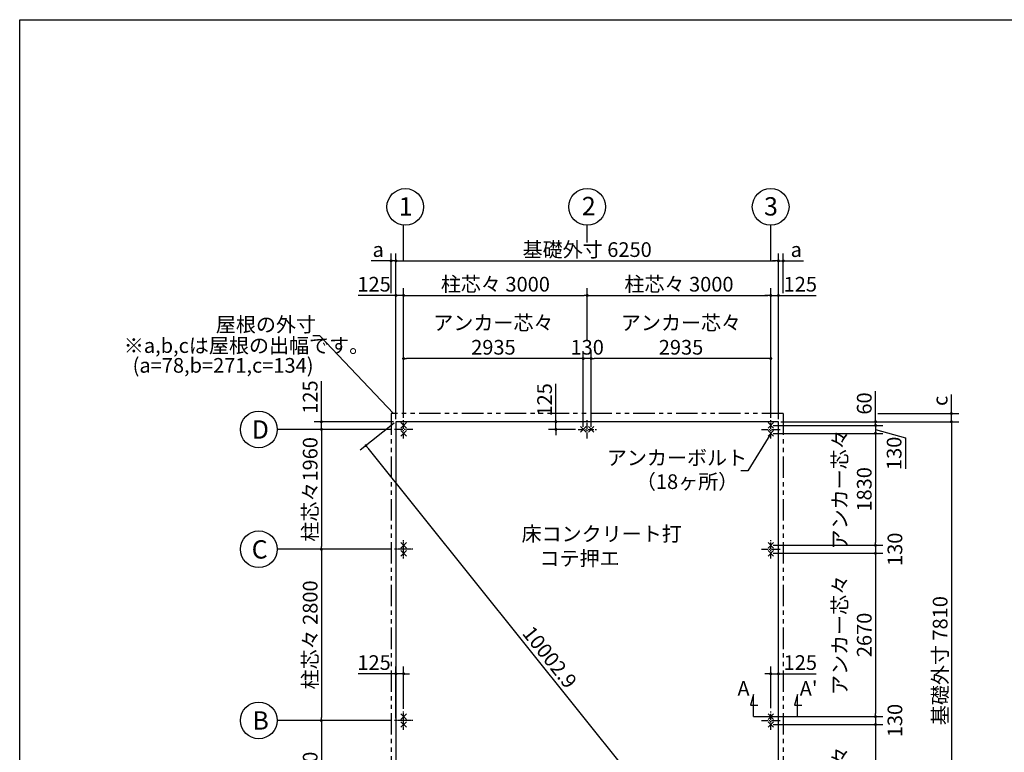
# Model space of a CAD drawing. Extents: x 440 to 32614, y 171 to 22819.
# Drawn here: x 440 to 16527, y 10840 to 22819 of the extents above; entities that cross this region are included whole.
import ezdxf

# ---------------------------------------------------------------- set-up
doc = ezdxf.new("R2010")
doc.units = 0
doc.header["$LTSCALE"] = 4
doc.header["$PDMODE"] = 3
doc.header["$PDSIZE"] = 2
doc.linetypes.add('CENTER', pattern=[2, 1.25, -0.25, 0.25, -0.25])
doc.linetypes.add('PHANTOM', pattern=[2.5, 1.25, -0.25, 0.25, -0.25, 0.25, -0.25])
doc.layers.get('0').update_dxf_attribs({"linetype": 'CONTINUOUS'})
doc.layers.get('DEFPOINTS').update_dxf_attribs({"linetype": 'CONTINUOUS'})
for name, color, linetype in [('センター', 3, 'CENTER'), ('仕様書枠', 230, 'CONTINUOUS'), ('寸法', 4, 'CONTINUOUS'), ('想像線', 6, 'PHANTOM'), ('文字', 7, 'CONTINUOUS'), ('部品1', 7, 'CONTINUOUS')]:
    doc.layers.add(name, color=color, linetype=linetype)
doc.styles.get("Standard").update_dxf_attribs({"font": 'isocp.shx', "bigfont": 'bigfont.shx'})
doc.styles.add('STYLE1', font='isocp.shx', dxfattribs={"bigfont": 'bigfont.shx'})
doc.dimstyles.new('INABA_S80', dxfattribs={"dimscale": 80, "dimtxt": 3, "dimasz": 0.6, "dimexe": 1.5, "dimexo": 0.5, "dimgap": 0.8, "dimtad": 3, "dimdsep": 46, "dimtxsty": 'STANDARD', "dimblk1": 'DOT', "dimblk2": 'DOT', "dimsah": 1, "dimcen": 0, "dimclrt": 7, "dimadec": 0, "dimazin": 0, "dimtfac": 1, "dimtix": 1, "dimtmove": 0, "dimatfit": 2, "dimldrblk": 'DOT', "dimfxl": 1, "dimtolj": 1, "dimtzin": 0, "dimarcsym": 0})

# ---------------------------------------------------------------- blocks, each defined once
blk = doc.blocks.new('_DOT')
at = {"color": 0, "linetype": 'ByBlock', "ltscale": 50}
blk.add_line((-0.5, 0), (-1, 0), dxfattribs=at)
at = {"color": 0, "linetype": 'ByBlock', "ltscale": 50, "const_width": 0.5}
blk.add_lwpolyline([(-0.25, 0, 1), (0.25, 0, 1)], format="xyb", close=True, dxfattribs=at)
blk = doc.blocks.new('*D1')
at = {"layer": 'DEFPOINTS', "color": 0, "ltscale": 50}
for p in [(9200, 16245), (9537, 16245), (9562, 16120)]:
    blk.add_point(p, dxfattribs=at)
at = {"layer": '寸法', "color": 0, "lineweight": -2, "ltscale": 50}
for p, q in [((9200, 16293), (9200, 16864)), ((9497, 16245), (9080, 16245)), ((9522, 16120), (9080, 16120)), ((9200, 16120), (9200, 16245)), ((9200, 16072), (9200, 16024))]:
    blk.add_line(p, q, dxfattribs=at)
at = {"layer": '寸法', "color": 0, "lineweight": -2, "ltscale": 50, "xscale": 48, "yscale": 48, "zscale": 48}
for p, rotation in [((9200, 16245), 270), ((9200, 16120), 90)]:
    blk.add_blockref('_DOT', p, dxfattribs=dict(at, rotation=rotation))
at = {"layer": '寸法', "color": 7, "ltscale": 50, "insert": (9016, 16603), "char_height": 240, "attachment_point": 5, "rotation": 90}
blk.add_mtext('\\A1;125', dxfattribs=at)
blk = doc.blocks.new('*D2')
at = {"layer": 'DEFPOINTS', "color": 0, "ltscale": 50}
for p in [(6587, 16245), (12837, 8435), (12348, 8044)]:
    blk.add_point(p, dxfattribs=at)
at = {"layer": '寸法', "color": 0, "lineweight": -2, "ltscale": 50}
for p, q in [((6556, 16220), (6004, 15779)), ((6128, 15816), (12318, 8081)), ((12806, 8410), (12254, 7969))]:
    blk.add_line(p, q, dxfattribs=at)
at = {"layer": '寸法', "color": 0, "lineweight": -2, "ltscale": 50, "xscale": 48, "yscale": 48, "zscale": 48}
for p, rotation in [((6098, 15854), 128.6687537309124), ((12348, 8044), 308.6687537309125)]:
    blk.add_blockref('_DOT', p, dxfattribs=dict(at, rotation=rotation))
at = {"layer": '寸法', "color": 7, "ltscale": 50, "insert": (9101, 12396), "char_height": 240, "attachment_point": 5, "rotation": 308.6688}
blk.add_mtext('\\A1;10002.9', dxfattribs=at)
blk = doc.blocks.new('*D4')
at = {"layer": 'DEFPOINTS', "color": 0, "ltscale": 50}
for p in [(6587, 12124), (6712, 11510), (6587, 11360)]:
    blk.add_point(p, dxfattribs=at)
at = {"layer": '寸法', "color": 0, "lineweight": -2, "ltscale": 50}
for p, q in [((6587, 11400), (6587, 12244)), ((6712, 11550), (6712, 12244)), ((6539, 12124), (5969, 12124)), ((6712, 12124), (6587, 12124)), ((6760, 12124), (6808, 12124))]:
    blk.add_line(p, q, dxfattribs=at)
at = {"layer": '寸法', "color": 0, "lineweight": -2, "ltscale": 50, "xscale": 48, "yscale": 48, "zscale": 48}
blk.add_blockref('_DOT', (6587, 12124), dxfattribs=at)
at = {"layer": '寸法', "color": 0, "lineweight": -2, "ltscale": 50, "xscale": 48, "yscale": 48, "zscale": 48, "rotation": 180}
blk.add_blockref('_DOT', (6712, 12124), dxfattribs=at)
at = {"layer": '寸法', "color": 7, "ltscale": 50, "insert": (6230, 12308), "char_height": 240, "attachment_point": 5}
blk.add_mtext('\\A1;125', dxfattribs=at)
blk = doc.blocks.new('*D5')
at = {"layer": 'DEFPOINTS', "color": 0, "ltscale": 50}
for p in [(12837, 12124), (12837, 11836), (12712, 11522)]:
    blk.add_point(p, dxfattribs=at)
at = {"layer": '寸法', "color": 0, "lineweight": -2, "ltscale": 50}
for p, q in [((12712, 11562), (12712, 12244)), ((12837, 11876), (12837, 12244)), ((12664, 12124), (12616, 12124)), ((12712, 12124), (12837, 12124)), ((12885, 12124), (13455, 12124))]:
    blk.add_line(p, q, dxfattribs=at)
at = {"layer": '寸法', "color": 0, "lineweight": -2, "ltscale": 50, "xscale": 48, "yscale": 48, "zscale": 48}
blk.add_blockref('_DOT', (12712, 12124), dxfattribs=at)
at = {"layer": '寸法', "color": 0, "lineweight": -2, "ltscale": 50, "xscale": 48, "yscale": 48, "zscale": 48, "rotation": 180}
blk.add_blockref('_DOT', (12837, 12124), dxfattribs=at)
at = {"layer": '寸法', "color": 7, "ltscale": 50, "insert": (13194, 12308), "char_height": 240, "attachment_point": 5}
blk.add_mtext('\\A1;125', dxfattribs=at)
blk = doc.blocks.new('*D6')
at = {"layer": 'DEFPOINTS', "color": 0, "ltscale": 50}
for p in [(6562, 11360), (5370, 8560), (6562, 8560)]:
    blk.add_point(p, dxfattribs=at)
at = {"layer": '寸法', "color": 0, "lineweight": -2, "ltscale": 50}
for p, q in [((6522, 11360), (5250, 11360)), ((5370, 11312), (5370, 8608)), ((6522, 8560), (5250, 8560))]:
    blk.add_line(p, q, dxfattribs=at)
at = {"layer": '寸法', "color": 0, "lineweight": -2, "ltscale": 50, "xscale": 48, "yscale": 48, "zscale": 48}
for p, rotation in [((5370, 11360), 90), ((5370, 8560), 270)]:
    blk.add_blockref('_DOT', p, dxfattribs=dict(at, rotation=rotation))
at = {"layer": '寸法', "color": 7, "ltscale": 50, "insert": (5186, 9960), "char_height": 240, "attachment_point": 5, "rotation": 90}
blk.add_mtext('\\A1;柱芯々 2800', dxfattribs=at)
blk = doc.blocks.new('*D8')
at = {"layer": 'DEFPOINTS', "color": 0, "ltscale": 50}
for p in [(6562, 14160), (5370, 11360), (6562, 11360)]:
    blk.add_point(p, dxfattribs=at)
at = {"layer": '寸法', "color": 0, "lineweight": -2, "ltscale": 50}
for p, q in [((6522, 14160), (5250, 14160)), ((5370, 14112), (5370, 11408)), ((6522, 11360), (5250, 11360))]:
    blk.add_line(p, q, dxfattribs=at)
at = {"layer": '寸法', "color": 0, "lineweight": -2, "ltscale": 50, "xscale": 48, "yscale": 48, "zscale": 48}
for p, rotation in [((5370, 14160), 90), ((5370, 11360), 270)]:
    blk.add_blockref('_DOT', p, dxfattribs=dict(at, rotation=rotation))
at = {"layer": '寸法', "color": 7, "ltscale": 50, "insert": (5186, 12760), "char_height": 240, "attachment_point": 5, "rotation": 90}
blk.add_mtext('\\A1;柱芯々 2800', dxfattribs=at)
blk = doc.blocks.new('*D9')
at = {"layer": 'DEFPOINTS', "color": 0, "ltscale": 50}
for p in [(5370, 16120), (6562, 16120), (6587, 16245)]:
    blk.add_point(p, dxfattribs=at)
at = {"layer": '寸法', "color": 0, "lineweight": -2, "ltscale": 50}
for p, q in [((5370, 16293), (5370, 16910)), ((6547, 16245), (5250, 16245)), ((6522, 16120), (5250, 16120)), ((5370, 16120), (5370, 16245)), ((5370, 16072), (5370, 16024))]:
    blk.add_line(p, q, dxfattribs=at)
at = {"layer": '寸法', "color": 0, "lineweight": -2, "ltscale": 50, "xscale": 48, "yscale": 48, "zscale": 48}
for p, rotation in [((5370, 16245), 270), ((5370, 16120), 90)]:
    blk.add_blockref('_DOT', p, dxfattribs=dict(at, rotation=rotation))
at = {"layer": '寸法', "color": 7, "ltscale": 50, "insert": (5186, 16649), "char_height": 240, "attachment_point": 5, "rotation": 90}
blk.add_mtext('\\A1;125', dxfattribs=at)
blk = doc.blocks.new('*D10')
at = {"layer": 'DEFPOINTS', "color": 0, "ltscale": 50}
for p in [(12712, 16185), (12837, 16245), (14423, 16245)]:
    blk.add_point(p, dxfattribs=at)
at = {"layer": '寸法', "color": 0, "lineweight": -2, "ltscale": 50}
for p, q in [((14423, 16293), (14423, 16748)), ((12752, 16185), (14543, 16185)), ((12877, 16245), (14543, 16245)), ((14423, 16185), (14423, 16245)), ((14423, 16137), (14423, 16089))]:
    blk.add_line(p, q, dxfattribs=at)
at = {"layer": '寸法', "color": 0, "lineweight": -2, "ltscale": 50, "xscale": 48, "yscale": 48, "zscale": 48}
for p, rotation in [((14423, 16245), 270), ((14423, 16185), 90)]:
    blk.add_blockref('_DOT', p, dxfattribs=dict(at, rotation=rotation))
at = {"layer": '寸法', "color": 7, "ltscale": 50, "insert": (14239, 16544), "char_height": 240, "attachment_point": 5, "rotation": 90}
blk.add_mtext('\\A1;60', dxfattribs=at)
blk = doc.blocks.new('*D11')
at = {"layer": 'DEFPOINTS', "color": 0, "ltscale": 50}
for p in [(14423, 16379), (15663, 16379), (12837, 16245)]:
    blk.add_point(p, dxfattribs=at)
at = {"layer": '寸法', "color": 0, "lineweight": -2, "ltscale": 50}
for p, q in [((15663, 16427), (15663, 16692)), ((14463, 16379), (15783, 16379)), ((15663, 16245), (15663, 16379)), ((12877, 16245), (15783, 16245)), ((15663, 16197), (15663, 16149))]:
    blk.add_line(p, q, dxfattribs=at)
at = {"layer": '寸法', "color": 0, "lineweight": -2, "ltscale": 50, "xscale": 48, "yscale": 48, "zscale": 48}
for p, rotation in [((15663, 16379), 270), ((15663, 16245), 90)]:
    blk.add_blockref('_DOT', p, dxfattribs=dict(at, rotation=rotation))
at = {"layer": '寸法', "color": 7, "ltscale": 50, "insert": (15479, 16587), "char_height": 240, "attachment_point": 5, "rotation": 90}
blk.add_mtext('\\A1;c', dxfattribs=at)
blk = doc.blocks.new('*D12')
at = {"layer": 'DEFPOINTS', "color": 0, "ltscale": 50}
for p in [(12712, 16185), (12712, 16055), (14423, 16055)]:
    blk.add_point(p, dxfattribs=at)
at = {"layer": '寸法', "color": 0, "lineweight": -2, "ltscale": 50}
for p, q in [((12752, 16185), (14543, 16185)), ((14423, 16185), (14423, 16055)), ((14423, 16185), (14423, 16055)), ((14423, 16120), (14911, 15985)), ((12752, 16055), (14543, 16055)), ((14911, 15985), (14911, 15473))]:
    blk.add_line(p, q, dxfattribs=at)
at = {"layer": '寸法', "color": 7, "ltscale": 50, "insert": (14727, 15729), "char_height": 240, "attachment_point": 5, "rotation": 90}
blk.add_mtext('\\A1;130', dxfattribs=at)
blk = doc.blocks.new('*D13')
at = {"layer": 'DEFPOINTS', "color": 0, "ltscale": 50}
for p in [(12712, 14095), (12712, 11425), (14423, 11425)]:
    blk.add_point(p, dxfattribs=at)
at = {"layer": '寸法', "color": 0, "lineweight": -2, "ltscale": 50}
for p, q in [((12752, 14095), (14543, 14095)), ((14423, 14047), (14423, 11473)), ((12752, 11425), (14543, 11425))]:
    blk.add_line(p, q, dxfattribs=at)
at = {"layer": '寸法', "color": 0, "lineweight": -2, "ltscale": 50, "xscale": 48, "yscale": 48, "zscale": 48}
for p, rotation in [((14423, 14095), 90), ((14423, 11425), 270)]:
    blk.add_blockref('_DOT', p, dxfattribs=dict(at, rotation=rotation))
at = {"layer": '寸法', "color": 7, "ltscale": 50, "insert": (14039, 12760), "char_height": 240, "attachment_point": 5, "rotation": 90}
blk.add_mtext('\\A1;アンカー芯々\\P2670', dxfattribs=at)
blk = doc.blocks.new('*D17')
at = {"layer": 'DEFPOINTS', "color": 0, "ltscale": 50}
for p in [(12837, 16245), (12837, 8435), (15663, 8435)]:
    blk.add_point(p, dxfattribs=at)
at = {"layer": '寸法', "color": 0, "lineweight": -2, "ltscale": 50}
for p, q in [((12877, 16245), (15783, 16245)), ((15663, 16197), (15663, 8483)), ((12877, 8435), (15783, 8435))]:
    blk.add_line(p, q, dxfattribs=at)
at = {"layer": '寸法', "color": 0, "lineweight": -2, "ltscale": 50, "xscale": 48, "yscale": 48, "zscale": 48}
for p, rotation in [((15663, 16245), 90), ((15663, 8435), 270)]:
    blk.add_blockref('_DOT', p, dxfattribs=dict(at, rotation=rotation))
at = {"layer": '寸法', "color": 7, "ltscale": 50, "insert": (15479, 12340), "char_height": 240, "attachment_point": 5, "rotation": 90}
blk.add_mtext('\\A1;基礎外寸 7810', dxfattribs=at)
blk = doc.blocks.new('*D18')
at = {"layer": 'DEFPOINTS', "color": 0, "ltscale": 50}
for p in [(12712, 11295), (12712, 8625), (14423, 8625)]:
    blk.add_point(p, dxfattribs=at)
at = {"layer": '寸法', "color": 0, "lineweight": -2, "ltscale": 50}
for p, q in [((12752, 11295), (14543, 11295)), ((14423, 11247), (14423, 8673)), ((12752, 8625), (14543, 8625))]:
    blk.add_line(p, q, dxfattribs=at)
at = {"layer": '寸法', "color": 0, "lineweight": -2, "ltscale": 50, "xscale": 48, "yscale": 48, "zscale": 48}
for p, rotation in [((14423, 11295), 90), ((14423, 8625), 270)]:
    blk.add_blockref('_DOT', p, dxfattribs=dict(at, rotation=rotation))
at = {"layer": '寸法', "color": 7, "ltscale": 50, "insert": (14039, 9960), "char_height": 240, "attachment_point": 5, "rotation": 90}
blk.add_mtext('\\A1;アンカー芯々\\P2670', dxfattribs=at)
blk = doc.blocks.new('*D19')
at = {"layer": 'DEFPOINTS', "color": 0, "ltscale": 50}
for p in [(12837, 18876), (6587, 16245), (12837, 16245)]:
    blk.add_point(p, dxfattribs=at)
at = {"layer": '寸法', "color": 0, "lineweight": -2, "ltscale": 50}
for p, q in [((6587, 16285), (6587, 18996)), ((12837, 16285), (12837, 18996)), ((6635, 18876), (12789, 18876))]:
    blk.add_line(p, q, dxfattribs=at)
at = {"layer": '寸法', "color": 0, "lineweight": -2, "ltscale": 50, "xscale": 48, "yscale": 48, "zscale": 48, "rotation": 180}
blk.add_blockref('_DOT', (6587, 18876), dxfattribs=at)
at = {"layer": '寸法', "color": 0, "lineweight": -2, "ltscale": 50, "xscale": 48, "yscale": 48, "zscale": 48}
blk.add_blockref('_DOT', (12837, 18876), dxfattribs=at)
at = {"layer": '寸法', "color": 7, "ltscale": 50, "insert": (9712, 19060), "char_height": 240, "attachment_point": 5}
blk.add_mtext('\\A1;基礎外寸 6250', dxfattribs=at)
blk = doc.blocks.new('*D20')
at = {"layer": 'DEFPOINTS', "color": 0, "ltscale": 50}
for p in [(9647, 17279), (9647, 16120), (9777, 16120)]:
    blk.add_point(p, dxfattribs=at)
at = {"layer": '寸法', "color": 0, "lineweight": -2, "ltscale": 50}
for p, q in [((9647, 16160), (9647, 17399)), ((9777, 16160), (9777, 17399)), ((9777, 17279), (9647, 17279))]:
    blk.add_line(p, q, dxfattribs=at)
at = {"layer": '寸法', "color": 7, "ltscale": 50, "insert": (9712, 17463), "char_height": 240, "attachment_point": 5}
blk.add_mtext('\\A1;130', dxfattribs=at)
blk = doc.blocks.new('*D21')
at = {"layer": 'DEFPOINTS', "color": 0, "ltscale": 50}
for p in [(6587, 18876), (6509, 18310), (6587, 16245)]:
    blk.add_point(p, dxfattribs=at)
at = {"layer": '寸法', "color": 0, "lineweight": -2, "ltscale": 50}
for p, q in [((6509, 18350), (6509, 18996)), ((6587, 16285), (6587, 18996)), ((6461, 18876), (6181, 18876)), ((6587, 18876), (6509, 18876)), ((6635, 18876), (6683, 18876))]:
    blk.add_line(p, q, dxfattribs=at)
at = {"layer": '寸法', "color": 0, "lineweight": -2, "ltscale": 50, "xscale": 48, "yscale": 48, "zscale": 48}
blk.add_blockref('_DOT', (6509, 18876), dxfattribs=at)
at = {"layer": '寸法', "color": 0, "lineweight": -2, "ltscale": 50, "xscale": 48, "yscale": 48, "zscale": 48, "rotation": 180}
blk.add_blockref('_DOT', (6587, 18876), dxfattribs=at)
at = {"layer": '寸法', "color": 7, "ltscale": 50, "insert": (6297, 19060), "char_height": 240, "attachment_point": 5}
blk.add_mtext('\\A1;a', dxfattribs=at)
blk = doc.blocks.new('*D22')
at = {"layer": 'DEFPOINTS', "color": 0, "ltscale": 50}
for p in [(6712, 18310), (6712, 16270), (6587, 16245)]:
    blk.add_point(p, dxfattribs=at)
at = {"layer": '寸法', "color": 0, "lineweight": -2, "ltscale": 50}
for p, q in [((6587, 16285), (6587, 18430)), ((6712, 16310), (6712, 18430)), ((6539, 18310), (5969, 18310)), ((6712, 18310), (6587, 18310)), ((6760, 18310), (6808, 18310))]:
    blk.add_line(p, q, dxfattribs=at)
at = {"layer": '寸法', "color": 0, "lineweight": -2, "ltscale": 50, "xscale": 48, "yscale": 48, "zscale": 48}
blk.add_blockref('_DOT', (6587, 18310), dxfattribs=at)
at = {"layer": '寸法', "color": 0, "lineweight": -2, "ltscale": 50, "xscale": 48, "yscale": 48, "zscale": 48, "rotation": 180}
blk.add_blockref('_DOT', (6712, 18310), dxfattribs=at)
at = {"layer": '寸法', "color": 7, "ltscale": 50, "insert": (6230, 18494), "char_height": 240, "attachment_point": 5}
blk.add_mtext('\\A1;125', dxfattribs=at)
blk = doc.blocks.new('*D23')
at = {"layer": 'DEFPOINTS', "color": 0, "ltscale": 50}
for p in [(6712, 17279), (6712, 16270), (9647, 16120)]:
    blk.add_point(p, dxfattribs=at)
at = {"layer": '寸法', "color": 0, "lineweight": -2, "ltscale": 50}
for p, q in [((6712, 16310), (6712, 17399)), ((9647, 16160), (9647, 17399)), ((9599, 17279), (6760, 17279))]:
    blk.add_line(p, q, dxfattribs=at)
at = {"layer": '寸法', "color": 0, "lineweight": -2, "ltscale": 50, "xscale": 48, "yscale": 48, "zscale": 48, "rotation": 180}
blk.add_blockref('_DOT', (6712, 17279), dxfattribs=at)
at = {"layer": '寸法', "color": 0, "lineweight": -2, "ltscale": 50, "xscale": 48, "yscale": 48, "zscale": 48}
blk.add_blockref('_DOT', (9647, 17279), dxfattribs=at)
at = {"layer": '寸法', "color": 7, "ltscale": 50, "insert": (8180, 17663), "char_height": 240, "attachment_point": 5}
blk.add_mtext('\\A1;アンカー芯々\\P2935', dxfattribs=at)
blk = doc.blocks.new('*D24')
at = {"layer": 'DEFPOINTS', "color": 0, "ltscale": 50}
for p in [(9712, 18310), (9712, 17543), (6712, 16270)]:
    blk.add_point(p, dxfattribs=at)
at = {"layer": '寸法', "color": 0, "lineweight": -2, "ltscale": 50}
for p, q in [((6712, 16310), (6712, 18430)), ((9712, 17583), (9712, 18430)), ((6760, 18310), (9664, 18310))]:
    blk.add_line(p, q, dxfattribs=at)
at = {"layer": '寸法', "color": 0, "lineweight": -2, "ltscale": 50, "xscale": 48, "yscale": 48, "zscale": 48, "rotation": 180}
blk.add_blockref('_DOT', (6712, 18310), dxfattribs=at)
at = {"layer": '寸法', "color": 0, "lineweight": -2, "ltscale": 50, "xscale": 48, "yscale": 48, "zscale": 48}
blk.add_blockref('_DOT', (9712, 18310), dxfattribs=at)
at = {"layer": '寸法', "color": 7, "ltscale": 50, "insert": (8212, 18494), "char_height": 240, "attachment_point": 5}
blk.add_mtext('\\A1;柱芯々 3000', dxfattribs=at)
blk = doc.blocks.new('*D25')
at = {"layer": 'DEFPOINTS', "color": 0, "ltscale": 50}
for p in [(9777, 17279), (12712, 16270), (9777, 16120)]:
    blk.add_point(p, dxfattribs=at)
at = {"layer": '寸法', "color": 0, "lineweight": -2, "ltscale": 50}
for p, q in [((9777, 16160), (9777, 17399)), ((12712, 16310), (12712, 17399)), ((12664, 17279), (9825, 17279))]:
    blk.add_line(p, q, dxfattribs=at)
at = {"layer": '寸法', "color": 0, "lineweight": -2, "ltscale": 50, "xscale": 48, "yscale": 48, "zscale": 48, "rotation": 180}
blk.add_blockref('_DOT', (9777, 17279), dxfattribs=at)
at = {"layer": '寸法', "color": 0, "lineweight": -2, "ltscale": 50, "xscale": 48, "yscale": 48, "zscale": 48}
blk.add_blockref('_DOT', (12712, 17279), dxfattribs=at)
at = {"layer": '寸法', "color": 7, "ltscale": 50, "insert": (11245, 17663), "char_height": 240, "attachment_point": 5}
blk.add_mtext('\\A1;アンカー芯々\\P2935', dxfattribs=at)
blk = doc.blocks.new('*D26')
at = {"layer": 'DEFPOINTS', "color": 0, "ltscale": 50}
for p in [(12837, 18876), (12915, 18310), (12837, 16245)]:
    blk.add_point(p, dxfattribs=at)
at = {"layer": '寸法', "color": 0, "lineweight": -2, "ltscale": 50}
for p, q in [((12837, 16285), (12837, 18996)), ((12915, 18350), (12915, 18996)), ((12789, 18876), (12741, 18876)), ((12837, 18876), (12915, 18876)), ((12963, 18876), (13244, 18876))]:
    blk.add_line(p, q, dxfattribs=at)
at = {"layer": '寸法', "color": 0, "lineweight": -2, "ltscale": 50, "xscale": 48, "yscale": 48, "zscale": 48}
blk.add_blockref('_DOT', (12837, 18876), dxfattribs=at)
at = {"layer": '寸法', "color": 0, "lineweight": -2, "ltscale": 50, "xscale": 48, "yscale": 48, "zscale": 48, "rotation": 180}
blk.add_blockref('_DOT', (12915, 18876), dxfattribs=at)
at = {"layer": '寸法', "color": 7, "ltscale": 50, "insert": (13128, 19060), "char_height": 240, "attachment_point": 5}
blk.add_mtext('\\A1;a', dxfattribs=at)
blk = doc.blocks.new('*D27')
at = {"layer": 'DEFPOINTS', "color": 0, "ltscale": 50}
for p in [(12837, 18310), (12712, 16270), (12837, 16245)]:
    blk.add_point(p, dxfattribs=at)
at = {"layer": '寸法', "color": 0, "lineweight": -2, "ltscale": 50}
for p, q in [((12712, 16310), (12712, 18430)), ((12837, 16285), (12837, 18430)), ((12664, 18310), (12616, 18310)), ((12712, 18310), (12837, 18310)), ((12885, 18310), (13455, 18310))]:
    blk.add_line(p, q, dxfattribs=at)
at = {"layer": '寸法', "color": 0, "lineweight": -2, "ltscale": 50, "xscale": 48, "yscale": 48, "zscale": 48}
blk.add_blockref('_DOT', (12712, 18310), dxfattribs=at)
at = {"layer": '寸法', "color": 0, "lineweight": -2, "ltscale": 50, "xscale": 48, "yscale": 48, "zscale": 48, "rotation": 180}
blk.add_blockref('_DOT', (12837, 18310), dxfattribs=at)
at = {"layer": '寸法', "color": 7, "ltscale": 50, "insert": (13194, 18494), "char_height": 240, "attachment_point": 5}
blk.add_mtext('\\A1;125', dxfattribs=at)
blk = doc.blocks.new('*D28')
at = {"layer": 'DEFPOINTS', "color": 0, "ltscale": 50}
for p in [(12712, 18310), (9712, 17543), (12712, 17583)]:
    blk.add_point(p, dxfattribs=at)
at = {"layer": '寸法', "color": 0, "lineweight": -2, "ltscale": 50}
for p, q in [((9712, 17583), (9712, 18430)), ((12712, 17623), (12712, 18430)), ((9760, 18310), (12664, 18310))]:
    blk.add_line(p, q, dxfattribs=at)
at = {"layer": '寸法', "color": 0, "lineweight": -2, "ltscale": 50, "xscale": 48, "yscale": 48, "zscale": 48, "rotation": 180}
blk.add_blockref('_DOT', (9712, 18310), dxfattribs=at)
at = {"layer": '寸法', "color": 0, "lineweight": -2, "ltscale": 50, "xscale": 48, "yscale": 48, "zscale": 48}
blk.add_blockref('_DOT', (12712, 18310), dxfattribs=at)
at = {"layer": '寸法', "color": 7, "ltscale": 50, "insert": (11212, 18494), "char_height": 240, "attachment_point": 5}
blk.add_mtext('\\A1;柱芯々 3000', dxfattribs=at)
blk = doc.blocks.new('*D29')
at = {"layer": 'DEFPOINTS', "color": 0, "ltscale": 50}
for p in [(6562, 16120), (5370, 14160), (6562, 14160)]:
    blk.add_point(p, dxfattribs=at)
at = {"layer": '寸法', "color": 0, "lineweight": -2, "ltscale": 50}
for p, q in [((6522, 16120), (5250, 16120)), ((5370, 16072), (5370, 14208)), ((6522, 14160), (5250, 14160))]:
    blk.add_line(p, q, dxfattribs=at)
at = {"layer": '寸法', "color": 0, "lineweight": -2, "ltscale": 50, "xscale": 48, "yscale": 48, "zscale": 48}
for p, rotation in [((5370, 16120), 90), ((5370, 14160), 270)]:
    blk.add_blockref('_DOT', p, dxfattribs=dict(at, rotation=rotation))
at = {"layer": '寸法', "color": 7, "ltscale": 50, "insert": (5186, 15140), "char_height": 240, "attachment_point": 5, "rotation": 90}
blk.add_mtext('\\A1;柱芯々1960', dxfattribs=at)
blk = doc.blocks.new('*D30')
at = {"layer": 'DEFPOINTS', "color": 0, "ltscale": 50}
for p in [(12712, 14225), (12712, 14095), (14423, 14095)]:
    blk.add_point(p, dxfattribs=at)
at = {"layer": '寸法', "color": 0, "lineweight": -2, "ltscale": 50}
for p, q in [((12752, 14225), (14543, 14225)), ((14423, 14225), (14423, 14095)), ((12752, 14095), (14543, 14095))]:
    blk.add_line(p, q, dxfattribs=at)
at = {"layer": '寸法', "color": 7, "ltscale": 50, "insert": (14740, 14160), "char_height": 240, "attachment_point": 5, "rotation": 90}
blk.add_mtext('\\A1;130', dxfattribs=at)
blk = doc.blocks.new('*D31')
at = {"layer": 'DEFPOINTS', "color": 0, "ltscale": 50}
for p in [(12712, 16055), (12712, 14225), (14423, 14225)]:
    blk.add_point(p, dxfattribs=at)
at = {"layer": '寸法', "color": 0, "lineweight": -2, "ltscale": 50}
for p, q in [((12752, 16055), (14543, 16055)), ((14423, 16007), (14423, 14273)), ((12752, 14225), (14543, 14225))]:
    blk.add_line(p, q, dxfattribs=at)
at = {"layer": '寸法', "color": 0, "lineweight": -2, "ltscale": 50, "xscale": 48, "yscale": 48, "zscale": 48}
for p, rotation in [((14423, 16055), 90), ((14423, 14225), 270)]:
    blk.add_blockref('_DOT', p, dxfattribs=dict(at, rotation=rotation))
at = {"layer": '寸法', "color": 7, "ltscale": 50, "insert": (14039, 15140), "char_height": 240, "attachment_point": 5, "rotation": 90}
blk.add_mtext('\\A1;アンカー芯々\\P1830', dxfattribs=at)
blk = doc.blocks.new('*D46')
at = {"layer": 'DEFPOINTS', "color": 0, "ltscale": 50}
for p in [(12712, 11425), (12712, 11295), (14423, 11295)]:
    blk.add_point(p, dxfattribs=at)
at = {"layer": '寸法', "color": 0, "lineweight": -2, "ltscale": 50}
for p, q in [((12752, 11425), (14543, 11425)), ((14423, 11425), (14423, 11295)), ((12752, 11295), (14543, 11295))]:
    blk.add_line(p, q, dxfattribs=at)
at = {"layer": '寸法', "color": 7, "ltscale": 50, "insert": (14740, 11360), "char_height": 240, "attachment_point": 5, "rotation": 90}
blk.add_mtext('\\A1;130', dxfattribs=at)

msp = doc.modelspace()

# ---------------------------------------------------------------- linework, layer by layer
at = {"layer": 'センター', "ltscale": 20}
for p, q in [((6712.39, 15970.154), (6712.39, 16270.154)), ((9712.39, 15970.154), (9712.39, 16270.154)), ((12712.39, 15970.154), (12712.39, 16270.154)), ((6862.39, 16120.154), (6562.39, 16120.154)), ((9562.39, 16120.154), (9862.39, 16120.154)), ((12562.39, 16120.154), (12862.39, 16120.154)), ((12562.39, 14160.154), (12862.39, 14160.154)), ((12712.39, 14010.154), (12712.39, 14310.154)), ((12712.39, 11210.154), (12712.39, 11510.154)), ((12562.39, 11360.154), (12862.39, 11360.154))]:
    msp.add_line(p, q, dxfattribs=at)
at = {"layer": 'センター', "ltscale": 4}
for p, q in [((6862.39, 14160.154), (6562.39, 14160.154)), ((6712.39, 14010.154), (6712.39, 14310.154)), ((6712.39, 11210.154), (6712.39, 11510.154)), ((6862.39, 11360.154), (6562.39, 11360.154))]:
    msp.add_line(p, q, dxfattribs=at)
at = {"layer": '仕様書枠', "ltscale": 50}
for p, q in [((440, 608), (440, 22819.2)), ((440, 22819.2), (32614.4, 22819.2)), ((6666.649, 16139.412), (6758.132, 16230.896)), ((6666.649, 16230.896), (6758.132, 16139.412)), ((6666.649, 16009.412), (6758.132, 16100.896)), ((6666.649, 16100.896), (6758.132, 16009.412)), ((9601.649, 16074.412), (9693.132, 16165.896)), ((9601.649, 16165.896), (9693.132, 16074.412)), ((9731.649, 16074.412), (9823.132, 16165.896)), ((9731.649, 16165.896), (9823.132, 16074.412)), ((12666.649, 16139.412), (12758.132, 16230.896)), ((12666.649, 16230.896), (12758.132, 16139.412)), ((12666.649, 16009.412), (12758.132, 16100.896)), ((12666.649, 16100.896), (12758.132, 16009.412)), ((6666.649, 14179.412), (6758.132, 14270.896)), ((6666.649, 14270.896), (6758.132, 14179.412)), ((12666.649, 14179.412), (12758.132, 14270.896)), ((12666.649, 14270.896), (12758.132, 14179.412)), ((6666.649, 14049.412), (6758.132, 14140.896)), ((6666.649, 14140.896), (6758.132, 14049.412)), ((12666.649, 14049.412), (12758.132, 14140.896)), ((12666.649, 14140.896), (12758.132, 14049.412)), ((6666.649, 11379.412), (6758.132, 11470.896)), ((6666.649, 11470.896), (6758.132, 11379.412)), ((12666.649, 11379.412), (12758.132, 11470.896)), ((12666.649, 11470.896), (12758.132, 11379.412)), ((6666.649, 11249.412), (6758.132, 11340.896)), ((6666.649, 11340.896), (6758.132, 11249.412)), ((12666.649, 11249.412), (12758.132, 11340.896)), ((12666.649, 11340.896), (12758.132, 11249.412))]:
    msp.add_line(p, q, dxfattribs=at)
at = {"layer": '寸法', "ltscale": 50}
for p, q in [((6712.39, 18888.467), (6712.39, 19458.89)), ((9712.39, 19173.837), (9712.39, 19459.048)), ((12712.39, 18888.625), (12712.39, 19459.048)), ((5287.773, 16120.154), (4646.294, 16120.154)), ((5287.773, 14160.154), (4646.294, 14160.154)), ((12427.39, 11785.154), (12380.803, 11611.287)), ((12427.39, 11425.154), (12427.39, 11785.154)), ((13147.39, 11785.154), (13100.803, 11611.287)), ((13147.39, 11425.154), (13147.39, 11785.154)), ((12380.803, 11611.287), (12500.803, 11611.287)), ((13100.803, 11611.287), (13220.803, 11611.287)), ((12427.39, 11425.154), (13087.39, 11425.154)), ((5287.773, 11360.154), (4646.294, 11360.154))]:
    msp.add_line(p, q, dxfattribs=at)
at = {"layer": '想像線', "ltscale": 70}
for p, q in [((6509.39, 16379.154), (6509.39, 8164.154)), ((12915.39, 16379.154), (6509.39, 16379.154)), ((12915.39, 16379.154), (12915.39, 8164.154))]:
    msp.add_line(p, q, dxfattribs=at)
at = {"layer": '部品1', "ltscale": 50}
for p, q in [((6587.39, 16245.154), (6587.39, 8035.154)), ((12837.39, 16245.154), (6587.39, 16245.154)), ((12837.39, 8035.154), (12837.39, 16245.154))]:
    msp.add_line(p, q, dxfattribs=at)
for centre in [(6740.285, 19757.59), (9712.39, 19759.048), (12709.72, 19759.036), (4346.305, 16119.869), (4346.305, 14159.869), (4346.304, 11362.589)]:
    msp.add_circle(centre, 300, dxfattribs=at)

# ---------------------------------------------------------------- texts
at = {"layer": '寸法', "color": 7, "ltscale": 50, "insert": (12325.178, 15624.569), "char_height": 240, "attachment_point": 6, "style": 'STYLE1'}
msp.add_mtext('アンカーボルト', dxfattribs=at)
at = {"layer": '寸法', "ltscale": 50, "insert": (8639.508, 14531.94), "char_height": 240, "width": 2314.02278, "attachment_point": 1, "style": 'STYLE1'}
msp.add_mtext('\\C7;床コンクリート打\\P    コテ押エ', dxfattribs=at)
at = {"layer": '文字', "ltscale": 50, "style": 'STYLE1'}
for s, p in [('A', (12166.992, 11764.173)), ("A'", (13184.278, 11764.173))]:
    msp.add_text(s, height=240, dxfattribs=at).set_placement(p)
at = {"layer": '部品1', "ltscale": 50, "style": 'STYLE1'}
for s, height, p in [('1', 300, (6631.538, 19615.427)), ('2', 300, (9624.447, 19621.756)), ('3', 300, (12600.973, 19616.873)), ('※a,b,cは屋根の出幅です。', 240, (2140.7, 17370.689)), ('(a=78,b=271,c=134)', 240, (2285.043, 17047.332)), ('D', 300, (4230.308, 15968.228)), ('（18ヶ所）', 240, (10507.136, 15146.042)), ('C', 300, (4230.308, 14008.228)), ('B', 300, (4242.231, 11210.949))]:
    msp.add_text(s, height=height, dxfattribs=at).set_placement(p)
at = {"layer": '部品1', "color": 7, "ltscale": 50, "insert": (5281.896, 17834.799), "char_height": 240, "attachment_point": 6, "style": 'STYLE1'}
msp.add_mtext('\\A1;屋根の外寸', dxfattribs=at)

# ---------------------------------------------------------------- dimensions: what is measured, and where the dimension line sits
at = {"layer": '寸法', "ltscale": 50}
for base, p1, p2, text, picture, middle in [((12837.39, 18875.72), (6587.39, 16245.154), (12837.39, 16245.154), '基礎外寸 <>', '*D19', (9712.39, 19059.743)), ((9712.39, 18309.506), (6712.39, 16270.154), (9712.39, 17542.769), '柱芯々 <>', '*D24', (8212.39, 18493.506)), ((12712.39, 18309.506), (9712.39, 17542.769), (12712.39, 17582.769), '柱芯々 <>', '*D28', (11212.39, 18493.506)), ((6712.39, 17278.769), (9647.39, 16120.154), (6712.39, 16270.154), 'アンカー芯々\\P<>', '*D23', (8179.89, 17662.793)), ((9777.39, 17278.769), (12712.39, 16270.154), (9777.39, 16120.154), 'アンカー芯々\\P<>', '*D25', (11244.89, 17662.793))]:
    dim = msp.add_linear_dim(base=base, p1=p1, p2=p2, text=text, dimstyle='INABA_S80', dxfattribs=at)
    dim.commit()
    dim.dimension.update_dxf_attribs({"geometry": picture, "text_midpoint": middle})
dim = msp.add_linear_dim(base=(6587.39, 18875.72), p1=(6509.39, 18309.506), p2=(6587.39, 16245.154), text='a', dimstyle='INABA_S80', dxfattribs=at)
dim.commit()
dim.dimension.update_dxf_attribs({"geometry": '*D21', "text_midpoint": (6297.041, 18875.72), "dimtype": 160})
for base, p1, p2, angle, text, picture, middle in [((12837.39, 18875.72), (12915.39, 18309.506), (12837.39, 16245.154), 180, 'a', '*D26', (13127.74, 18875.72)), ((15662.73, 16379.154), (12837.39, 16245.154), (14422.633, 16379.154), 90, 'c', '*D11', (15662.73, 16587.261))]:
    dim = msp.add_linear_dim(base=base, p1=p1, p2=p2, angle=angle, text=text, dimstyle='INABA_S80', dxfattribs=at)
    dim.commit()
    dim.dimension.update_dxf_attribs({"geometry": picture, "text_midpoint": middle, "dimtype": 160})
for base, p1, p2, picture, middle in [((6712.39, 18309.506), (6587.39, 16245.154), (6712.39, 16270.154), '*D22', (6230.42, 18309.506)), ((12837.39, 18309.506), (12712.39, 16270.154), (12837.39, 16245.154), '*D27', (13194.361, 18309.506)), ((6587.39, 12123.767), (6712.39, 11510.154), (6587.39, 11360.154), '*D4', (6230.42, 12123.767))]:
    dim = msp.add_linear_dim(base=base, p1=p1, p2=p2, dimstyle='INABA_S80', dxfattribs=at)
    dim.commit()
    dim.dimension.update_dxf_attribs({"geometry": picture, "text_midpoint": middle, "dimtype": 160})
dim = msp.add_linear_dim(base=(9647.39, 17278.769), p1=(9777.39, 16120.154), p2=(9647.39, 16120.154), dimstyle='INABA_S80', dxfattribs=at)
dim.commit()
dim.dimension.update_dxf_attribs({"geometry": '*D20', "text_midpoint": (9712.39, 17462.769)})
for base, p1, p2, angle, picture, middle in [((5369.706, 16120.154), (6587.39, 16245.154), (6562.39, 16120.154), 90, '*D9', (5369.706, 16649.296)), ((9199.638, 16245.154), (9562.39, 16120.154), (9537.39, 16245.154), 90, '*D1', (9199.638, 16602.713)), ((14422.633, 16245.154), (12712.39, 16185.154), (12837.39, 16245.154), 90, '*D10', (14422.633, 16544.43)), ((12837.39, 12123.767), (12712.39, 11522.154), (12837.39, 11836.245), 180, '*D5', (13194.361, 12123.767))]:
    dim = msp.add_linear_dim(base=base, p1=p1, p2=p2, angle=angle, dimstyle='INABA_S80', dxfattribs=at)
    dim.commit()
    dim.dimension.update_dxf_attribs({"geometry": picture, "text_midpoint": middle, "dimtype": 160})
for base, p1, p2, text, picture, middle in [((15662.73, 8435.154), (12837.39, 16245.154), (12837.39, 8435.154), '基礎外寸 <>', '*D17', (15478.73, 12340.154)), ((5369.706, 14160.154), (6562.39, 16120.154), (6562.39, 14160.154), '柱芯々<>', '*D29', (5185.706, 15140.154)), ((14422.633, 14225.154), (12712.39, 16055.154), (12712.39, 14225.154), 'アンカー芯々\\P<>', '*D31', (14038.633, 15140.154)), ((5369.706, 11360.154), (6562.39, 14160.154), (6562.39, 11360.154), '柱芯々 <>', '*D8', (5185.683, 12760.154)), ((14422.633, 11425.154), (12712.39, 14095.154), (12712.39, 11425.154), 'アンカー芯々\\P<>', '*D13', (14038.61, 12760.154)), ((5369.706, 8560.154), (6562.39, 11360.154), (6562.39, 8560.154), '柱芯々 <>', '*D6', (5185.683, 9960.154)), ((14422.633, 8625.154), (12712.39, 11295.154), (12712.39, 8625.154), 'アンカー芯々\\P<>', '*D18', (14038.61, 9960.154))]:
    dim = msp.add_linear_dim(base=base, p1=p1, p2=p2, angle=90, text=text, dimstyle='INABA_S80', dxfattribs=at)
    dim.commit()
    dim.dimension.update_dxf_attribs({"geometry": picture, "text_midpoint": middle})
for base, p1, p2, angle, override, picture, middle, dimtype in [((12348.142, 8043.63), (6587.39, 16245.154), (12837.39, 8435.154), 308.6687537, {"dimdec": 1}, '*D2', (8956.93, 12281.29), 161), ((14422.633, 16055.154), (12712.39, 16185.154), (12712.39, 16055.154), 90, {"dimtmove": 1}, '*D12', (14911.08, 15921.458), 160), ((14422.633, 14095.154), (12712.39, 14225.154), (12712.39, 14095.154), 90, {"dimtmove": 2}, '*D30', (14740.21, 14160.154), 160), ((14422.633, 11295.154), (12712.39, 11425.154), (12712.39, 11295.154), 90, {"dimtmove": 2}, '*D46', (14740.21, 11360.154), 160)]:
    dim = msp.add_linear_dim(base=base, p1=p1, p2=p2, angle=angle, dimstyle='INABA_S80', override=override, dxfattribs=at)
    dim.commit()
    dim.dimension.update_dxf_attribs({"geometry": picture, "text_midpoint": middle, "dimtype": dimtype})

# ---------------------------------------------------------------- leaders
at = {"layer": '寸法', "ltscale": 50, "has_arrowhead": 0, "annotation_type": 0, "has_hookline": 1, "hookline_direction": 1}
for points in [[(6546.535, 16379.154), (5343.884, 17652.59), (5295.884, 17652.59)], [(12712.39, 16055.154), (12334.962, 15440.569), (12286.962, 15440.569)]]:
    msp.add_leader(points, dimstyle='INABA_S80', dxfattribs=at)

doc.saveas('drawing.dxf')
